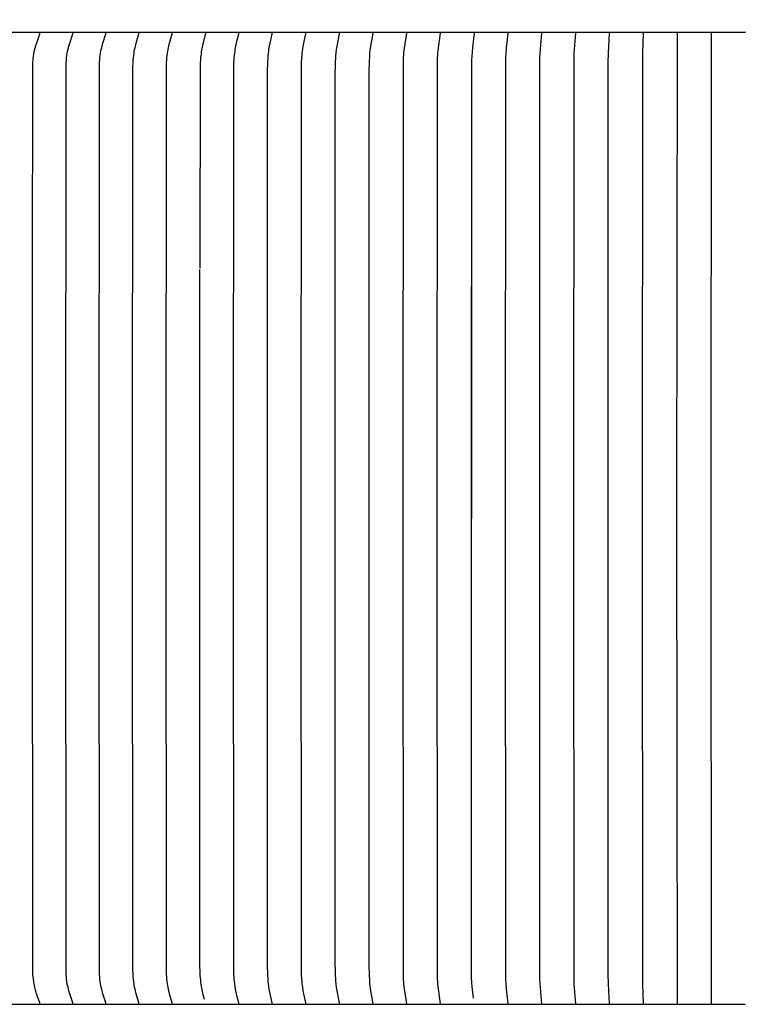
# Model space of a CAD drawing. Units: inches. Extents: x -9.5 to 75.8, y -5.8 to 23.2.
# Drawn here: x 4.6 to 6.6, y 16.9 to 19.6 of the extents above; entities that cross this region are included whole.
import ezdxf

# ---------------------------------------------------------------- set-up
doc = ezdxf.new("R2010")
doc.units = ezdxf.units.IN
doc.header["$MEASUREMENT"] = 0
doc.layers.add('Aura Vent', color=250, linetype='Continuous')
doc.layers.add('Dimension (ANSI)', color=5, linetype='Continuous')
doc.styles.add('Arial', font='arial.ttf')
doc.dimstyles.new('Dimensions', dxfattribs={"dimtxt": 0.109375, "dimasz": 0.125, "dimexe": 0.0625, "dimexo": 0.125, "dimgap": 0.09, "dimtad": 0, "dimtih": 1, "dimtoh": 1, "dimzin": 0, "dimdsep": 46, "dimlunit": 5, "dimtxsty": 'Arial', "dimcen": 0, "dimadec": 0, "dimazin": 0, "dimtfac": 1, "dimtofl": 0, "dimtmove": 0, "dimatfit": 3, "dimfxl": 1, "dimfrac": 2, "dimtolj": 1, "dimtzin": 0, "dimarcsym": 0})

# ---------------------------------------------------------------- blocks, each defined once
blk = doc.blocks.new('*D16')
at = {"layer": 'Defpoints', "color": 0, "transparency": 16777216}
for p in [(17.1736, 21.117), (-3.9152, 19.4269), (17.1736, 19.4182)]:
    blk.add_point(p, dxfattribs=at)
at = {"layer": 'Dimension (ANSI)', "color": 0, "lineweight": -2, "transparency": 16777216}
for p, q in [((-3.9152, 19.9269), (-3.9152, 21.367)), ((17.1736, 19.9182), (17.1736, 21.367)), ((-3.4152, 21.117), (2.3748, 21.117)), ((16.6736, 21.117), (10.8836, 21.117))]:
    blk.add_line(p, q, dxfattribs=at)
at = {"layer": 'Dimension (ANSI)', "color": 0, "transparency": 16777216}
for points in [[(-3.4152, 21.2004), (-3.4152, 21.0337), (-3.9152, 21.117)], [(16.6736, 21.2004), (16.6736, 21.0337), (17.1736, 21.117)]]:
    blk.add_solid(points, dxfattribs=at)
at = {"layer": 'Dimension (ANSI)', "color": 0, "transparency": 16777216, "insert": (6.6292, 21.117), "char_height": 0.4375, "attachment_point": 5, "style": 'Arial'}
blk.add_mtext('\\A1;Head Diameter = 21" [54 cm]', dxfattribs=at)

msp = doc.modelspace()

# ---------------------------------------------------------------- linework, layer by layer
at = {"layer": 'Aura Vent', "color": 1}
for points in [[(6.6286, 19.5386), (-1.3717, 19.5386)], [(4.6782, 16.8526), (4.6783, 16.8527), (4.6783, 16.8528), (4.6783, 16.8529), (4.6783, 16.853), (4.6783, 16.8531), (4.6783, 16.8532), (4.6783, 16.8533), (4.6783, 16.8534), (4.6783, 16.8535), (4.6782, 16.8536), (4.6782, 16.8537), (4.6782, 16.8538), (4.6782, 16.854), (4.6781, 16.8542), (4.6781, 16.8544), (4.678, 16.8546), (4.678, 16.8548), (4.6779, 16.855), (4.6694, 16.8803), (4.667, 16.8886), (4.6657, 16.8934), (4.6644, 16.8982), (4.6633, 16.903), (4.6624, 16.9079), (4.6618, 16.9111), (4.6613, 16.9143), (4.6604, 16.9208), (4.6598, 16.9273), (4.6593, 16.9339), (4.6587, 16.947), (4.6579, 18.1948), (4.6579, 18.8525), (4.6586, 19.4404), (4.659, 19.4514), (4.6594, 19.4569), (4.6598, 19.4625), (4.6603, 19.4679), (4.661, 19.4734), (4.6618, 19.4789), (4.6628, 19.4843), (4.6638, 19.4889), (4.6649, 19.4934), (4.6661, 19.498), (4.6674, 19.5025), (4.6698, 19.5104), (4.6779, 19.5347), (4.678, 19.5349), (4.678, 19.5351), (4.6781, 19.5353), (4.6781, 19.5355), (4.6782, 19.5357), (4.6782, 19.5359), (4.6782, 19.536), (4.6782, 19.5361), (4.6783, 19.5362), (4.6783, 19.5363), (4.6783, 19.5364), (4.6783, 19.5365), (4.6783, 19.5366), (4.6783, 19.5367), (4.6783, 19.5368), (4.6783, 19.5369), (4.6783, 19.537), (4.6782, 19.5371)], [(4.7694, 16.8526), (4.7694, 16.8527), (4.7694, 16.8528), (4.7694, 16.8529), (4.7694, 16.853), (4.7694, 16.8531), (4.7694, 16.8532), (4.7694, 16.8533), (4.7694, 16.8534), (4.7694, 16.8535), (4.7693, 16.8536), (4.7693, 16.8537), (4.7693, 16.8538), (4.7693, 16.854), (4.7693, 16.8542), (4.7692, 16.8544), (4.7692, 16.8546), (4.7691, 16.855), (4.761, 16.8804), (4.7586, 16.8886), (4.7573, 16.8934), (4.7562, 16.8982), (4.7551, 16.903), (4.7542, 16.9079), (4.7532, 16.9143), (4.7524, 16.9208), (4.7517, 16.9274), (4.7513, 16.9339), (4.7507, 16.947), (4.7499, 18.1948), (4.7507, 19.4427), (4.7513, 19.4558), (4.7517, 19.4623), (4.7524, 19.4689), (4.7532, 19.4754), (4.7542, 19.4818), (4.7551, 19.4867), (4.7562, 19.4915), (4.7573, 19.4963), (4.7586, 19.5011), (4.761, 19.5093), (4.7691, 19.5347), (4.7692, 19.5351), (4.7692, 19.5353), (4.7693, 19.5355), (4.7693, 19.5357), (4.7693, 19.5359), (4.7693, 19.536), (4.7693, 19.5361), (4.7694, 19.5362), (4.7694, 19.5363), (4.7694, 19.5364), (4.7694, 19.5365), (4.7694, 19.5366), (4.7694, 19.5367), (4.7694, 19.5368), (4.7694, 19.5369), (4.7694, 19.537), (4.7694, 19.5371)], [(4.8607, 16.8526), (4.8607, 16.8527), (4.8607, 16.8528), (4.8607, 16.8529), (4.8607, 16.853), (4.8607, 16.8531), (4.8607, 16.8532), (4.8607, 16.8533), (4.8607, 16.8534), (4.8607, 16.8535), (4.8607, 16.8536), (4.8607, 16.8538), (4.8607, 16.854), (4.8606, 16.8542), (4.8606, 16.8544), (4.8605, 16.8546), (4.8604, 16.855), (4.8527, 16.8804), (4.8505, 16.8886), (4.8493, 16.8934), (4.8482, 16.8982), (4.8472, 16.903), (4.8463, 16.9079), (4.8453, 16.9143), (4.8446, 16.9208), (4.844, 16.9274), (4.8435, 16.9339), (4.843, 16.947), (4.8422, 18.1948), (4.843, 19.4427), (4.8435, 19.4558), (4.844, 19.4623), (4.8446, 19.4689), (4.8453, 19.4754), (4.8463, 19.4818), (4.8472, 19.4867), (4.8482, 19.4915), (4.8493, 19.4963), (4.8505, 19.5011), (4.8527, 19.5093), (4.8604, 19.5347), (4.8605, 19.5351), (4.8606, 19.5353), (4.8606, 19.5355), (4.8607, 19.5357), (4.8607, 19.5359), (4.8607, 19.5361), (4.8607, 19.5362), (4.8607, 19.5363), (4.8607, 19.5364), (4.8607, 19.5365), (4.8607, 19.5366), (4.8607, 19.5367), (4.8607, 19.5368), (4.8607, 19.5369), (4.8607, 19.537), (4.8607, 19.5371)], [(4.9523, 16.8526), (4.9523, 16.8527), (4.9523, 16.8528), (4.9523, 16.8529), (4.9523, 16.853), (4.9523, 16.8531), (4.9523, 16.8532), (4.9523, 16.8533), (4.9523, 16.8534), (4.9523, 16.8535), (4.9523, 16.8536), (4.9523, 16.8538), (4.9523, 16.854), (4.9522, 16.8542), (4.9522, 16.8544), (4.9521, 16.8546), (4.952, 16.855), (4.9448, 16.8804), (4.9426, 16.8886), (4.9415, 16.8934), (4.9404, 16.8982), (4.9395, 16.903), (4.9387, 16.9079), (4.9377, 16.9144), (4.937, 16.9209), (4.9364, 16.9274), (4.936, 16.9339), (4.9355, 16.947), (4.9348, 18.1948), (4.9355, 19.4427), (4.936, 19.4558), (4.9364, 19.4623), (4.937, 19.4688), (4.9377, 19.4753), (4.9387, 19.4818), (4.9395, 19.4867), (4.9404, 19.4915), (4.9415, 19.4963), (4.9426, 19.5011), (4.9448, 19.5093), (4.952, 19.5347), (4.9521, 19.5351), (4.9522, 19.5353), (4.9522, 19.5355), (4.9523, 19.5357), (4.9523, 19.5359), (4.9523, 19.5361), (4.9523, 19.5362), (4.9523, 19.5363), (4.9523, 19.5364), (4.9523, 19.5365), (4.9523, 19.5366), (4.9523, 19.5367), (4.9523, 19.5368), (4.9523, 19.5369), (4.9523, 19.537), (4.9523, 19.5371)], [(5.0442, 16.8526), (5.0442, 16.8527), (5.0442, 16.8528), (5.0442, 16.8529), (5.0442, 16.853), (5.0442, 16.8531), (5.0442, 16.8532), (5.0442, 16.8533), (5.0442, 16.8534), (5.0442, 16.8536), (5.0441, 16.8538), (5.0441, 16.854), (5.0441, 16.8542), (5.044, 16.8544), (5.044, 16.8546), (5.0439, 16.855), (5.037, 16.8804), (5.035, 16.8886), (5.0329, 16.8982), (5.032, 16.903), (5.0313, 16.9079), (5.0304, 16.9144), (5.0297, 16.9209), (5.0291, 16.9274), (5.0287, 16.9339), (5.0282, 16.947), (5.0276, 18.1948), (5.0282, 19.4427), (5.0287, 19.4558), (5.0291, 19.4623), (5.0297, 19.4688), (5.0304, 19.4753), (5.0313, 19.4818), (5.032, 19.4867), (5.0329, 19.4915), (5.035, 19.5011), (5.037, 19.5093), (5.0439, 19.5347), (5.044, 19.5351), (5.044, 19.5353), (5.0441, 19.5355), (5.0441, 19.5357), (5.0441, 19.5359), (5.0442, 19.5361), (5.0442, 19.5363), (5.0442, 19.5364), (5.0442, 19.5365), (5.0442, 19.5366), (5.0442, 19.5367), (5.0442, 19.5368), (5.0442, 19.5369), (5.0442, 19.537), (5.0442, 19.5371)], [(5.1362, 19.5371), (5.1362, 19.537), (5.1362, 19.5369), (5.1362, 19.5368), (5.1362, 19.5367), (5.1362, 19.5366), (5.1362, 19.5365), (5.1362, 19.5363), (5.1362, 19.5361), (5.1362, 19.5359), (5.1362, 19.5357), (5.1361, 19.5355), (5.1361, 19.5353), (5.1361, 19.5351), (5.136, 19.5347), (5.1317, 19.5182), (5.1279, 19.5025), (5.1261, 19.4938), (5.1253, 19.4895), (5.1245, 19.4851), (5.1238, 19.4798), (5.1231, 19.4745), (5.1226, 19.4692), (5.1222, 19.4639), (5.1216, 19.4532), (5.1212, 19.4425), (5.1206, 18.887)], [(5.2285, 16.8526), (5.2285, 16.8527), (5.2285, 16.8528), (5.2285, 16.8529), (5.2285, 16.853), (5.2285, 16.8532), (5.2285, 16.8534), (5.2285, 16.8536), (5.2284, 16.8538), (5.2284, 16.854), (5.2284, 16.8542), (5.2284, 16.8544), (5.2283, 16.8546), (5.2282, 16.855), (5.2241, 16.8722), (5.2204, 16.8886), (5.2185, 16.8982), (5.2178, 16.903), (5.2171, 16.9079), (5.2163, 16.9144), (5.2157, 16.9209), (5.2152, 16.9274), (5.2148, 16.9339), (5.2144, 16.947), (5.2138, 18.1948), (5.2144, 19.4427), (5.2148, 19.4558), (5.2152, 19.4623), (5.2157, 19.4688), (5.2163, 19.4753), (5.2171, 19.4818), (5.2178, 19.4867), (5.2185, 19.4915), (5.2204, 19.5011), (5.2241, 19.5175), (5.2282, 19.5347), (5.2283, 19.5351), (5.2284, 19.5353), (5.2284, 19.5355), (5.2284, 19.5357), (5.2284, 19.5359), (5.2285, 19.5361), (5.2285, 19.5363), (5.2285, 19.5365), (5.2285, 19.5367), (5.2285, 19.5368), (5.2285, 19.5369), (5.2285, 19.537), (5.2285, 19.5371)], [(5.3209, 16.8526), (5.3209, 16.8527), (5.3209, 16.8528), (5.3209, 16.853), (5.3209, 16.8532), (5.3209, 16.8534), (5.3209, 16.8536), (5.3209, 16.8538), (5.3209, 16.854), (5.3208, 16.8542), (5.3208, 16.8546), (5.3207, 16.855), (5.3168, 16.8722), (5.3134, 16.8886), (5.3117, 16.8982), (5.3109, 16.903), (5.3103, 16.9079), (5.3095, 16.9144), (5.309, 16.9209), (5.3082, 16.9339), (5.3076, 16.9601), (5.3073, 18.1948), (5.3076, 19.4296), (5.3082, 19.4558), (5.309, 19.4688), (5.3095, 19.4753), (5.3103, 19.4818), (5.3109, 19.4867), (5.3117, 19.4915), (5.3134, 19.5011), (5.3168, 19.5175), (5.3207, 19.5347), (5.3208, 19.5351), (5.3208, 19.5355), (5.3209, 19.5357), (5.3209, 19.5359), (5.3209, 19.5361), (5.3209, 19.5363), (5.3209, 19.5365), (5.3209, 19.5367), (5.3209, 19.5369), (5.3209, 19.537), (5.3209, 19.5371)], [(5.4135, 16.8526), (5.4136, 16.8528), (5.4136, 16.853), (5.4136, 16.8532), (5.4136, 16.8534), (5.4135, 16.8536), (5.4135, 16.8538), (5.4135, 16.854), (5.4135, 16.8542), (5.4134, 16.8546), (5.4133, 16.855), (5.4065, 16.8886), (5.4049, 16.8982), (5.4037, 16.9079), (5.403, 16.9144), (5.4024, 16.9209), (5.4017, 16.9339), (5.4012, 16.9601), (5.4009, 18.1948), (5.4012, 19.4296), (5.4017, 19.4558), (5.4024, 19.4688), (5.403, 19.4753), (5.4037, 19.4818), (5.4049, 19.4915), (5.4065, 19.5011), (5.4133, 19.5347), (5.4134, 19.5351), (5.4135, 19.5355), (5.4135, 19.5357), (5.4135, 19.5359), (5.4135, 19.5361), (5.4136, 19.5363), (5.4136, 19.5365), (5.4136, 19.5367), (5.4136, 19.5369), (5.4135, 19.5371)], [(5.5063, 16.8526), (5.5064, 16.8528), (5.5064, 16.853), (5.5064, 16.8532), (5.5064, 16.8534), (5.5063, 16.8536), (5.5063, 16.8538), (5.5063, 16.854), (5.5063, 16.8542), (5.5062, 16.8546), (5.5062, 16.855), (5.4998, 16.8886), (5.4984, 16.8982), (5.4972, 16.9079), (5.4966, 16.9144), (5.4961, 16.9209), (5.4954, 16.9339), (5.4948, 16.9754), (5.4946, 18.1948), (5.4948, 19.4143), (5.4954, 19.4558), (5.4961, 19.4688), (5.4966, 19.4753), (5.4972, 19.4818), (5.4984, 19.4915), (5.4998, 19.5011), (5.5062, 19.5347), (5.5062, 19.5351), (5.5063, 19.5355), (5.5063, 19.5357), (5.5063, 19.5359), (5.5063, 19.5361), (5.5064, 19.5363), (5.5064, 19.5365), (5.5064, 19.5367), (5.5064, 19.5369), (5.5063, 19.5371)], [(5.5993, 16.8526), (5.5925, 16.894), (5.5916, 16.9009), (5.5908, 16.9079), (5.5903, 16.9135), (5.59, 16.9192), (5.5895, 16.9306), (5.5888, 16.9601), (5.5885, 18.1948), (5.5888, 19.4296), (5.5895, 19.4591), (5.59, 19.4705), (5.5903, 19.4762), (5.5908, 19.4818), (5.5916, 19.4888), (5.5925, 19.4957), (5.5993, 19.5371)], [(5.6924, 16.8526), (5.6863, 16.894), (5.6854, 16.9009), (5.6847, 16.9079), (5.6842, 16.9135), (5.6839, 16.9192), (5.6834, 16.9306), (5.6826, 18.1948), (5.6834, 19.4591), (5.6839, 19.4705), (5.6842, 19.4762), (5.6847, 19.4818), (5.6854, 19.4888), (5.6863, 19.4957), (5.6924, 19.5371)], [(5.7856, 16.8526), (5.7793, 16.901), (5.7786, 16.9079), (5.7781, 16.9144), (5.7778, 16.9209), (5.7773, 16.934), (5.7768, 18.1948), (5.7773, 19.4557), (5.7778, 19.4688), (5.7781, 19.4753), (5.7786, 19.4818), (5.7793, 19.4887), (5.7856, 19.5371)], [(5.8789, 19.5371), (5.8742, 19.4975), (5.8729, 19.4843), (5.8722, 19.4733), (5.8718, 19.4624), (5.8713, 18.866), (5.8713, 18.1948)], [(5.9724, 16.8526), (5.9681, 16.894), (5.967, 16.9079), (5.9663, 16.9209), (5.9659, 16.934), (5.9655, 18.1948), (5.9659, 19.4557), (5.9663, 19.4688), (5.967, 19.4818), (5.9681, 19.4957), (5.9724, 19.5371)], [(6.0659, 16.8526), (6.0613, 16.9079), (6.0607, 16.9209), (6.06, 18.1948), (6.0607, 19.4688), (6.0613, 19.4818), (6.0659, 19.5371)], [(6.1595, 16.8526), (6.1556, 16.9079), (6.1552, 16.9209), (6.1546, 18.1948), (6.1552, 19.4688), (6.1556, 19.4818), (6.1595, 19.5371)], [(6.2532, 16.8526), (6.2501, 16.9079), (6.2495, 16.934), (6.2493, 18.1948), (6.2495, 19.4557), (6.2501, 19.4818), (6.2532, 19.5371)], [(6.3469, 16.8526), (6.3446, 16.9079), (6.344, 18.1948), (6.3446, 19.4818), (6.3469, 19.5371)], [(6.4407, 16.8526), (6.4387, 18.1948), (6.4407, 19.5371)], [(6.5345, 16.8526), (6.5335, 18.1948), (6.5345, 19.5371)], [(5.1334, 16.8647), (5.1301, 16.8777), (5.1271, 16.8907), (5.1261, 16.8959), (5.1251, 16.901), (5.1243, 16.9062), (5.1236, 16.9114), (5.1229, 16.9177), (5.1223, 16.9241), (5.1219, 16.9304), (5.1215, 16.9368), (5.121, 16.9623), (5.1206, 18.1948), (5.1206, 18.8831), (5.1206, 18.8832)], [(5.8713, 18.8832), (5.8713, 18.8831)], [(5.8771, 16.868), (5.8734, 16.9005), (5.8725, 16.9114), (5.8719, 16.9241), (5.8715, 16.9368), (5.8711, 18.1948), (5.8711, 18.8371)], [(-1.3717, 16.8511), (6.6283, 16.8511)], [(6.5345, 16.8526), (6.5345, 16.8511)]]:
    msp.add_lwpolyline(points, dxfattribs=at)

# ---------------------------------------------------------------- dimensions: what is measured, and where the dimension line sits
at = {"layer": 'Dimension (ANSI)', "color": 5}
dim = msp.add_linear_dim(base=(17.1736, 21.117), p1=(-3.9152, 19.4269), p2=(17.1736, 19.4182), text='Head Diameter = <>', dimstyle='Dimensions', override={"dimdec": 0, "dimpost": '"'}, dxfattribs=at)
dim.commit()
dim.dimension.update_dxf_attribs({"geometry": '*D16', "text_midpoint": (6.6292, 21.117)})

doc.saveas('drawing.dxf')
